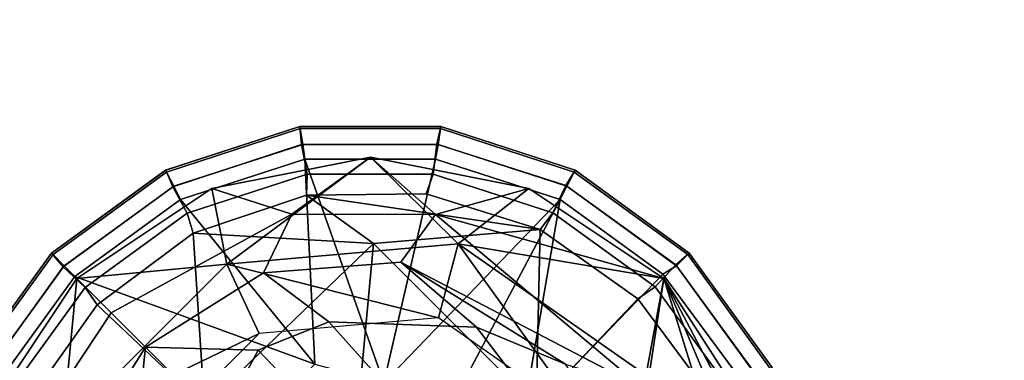
# Model space of a CAD drawing. Units: inches. Extents: x -17.8 to 17.8, y -17.7 to 17.8.
# Drawn here: x -10.5 to -8.9, y 10.2 to 10.8 of the extents above; entities that cross this region are included whole.
import ezdxf

# ---------------------------------------------------------------- set-up
doc = ezdxf.new("R2010")
doc.units = ezdxf.units.IN
doc.header["$MEASUREMENT"] = 0
for name, color, linetype in [('TABLE-BASE', 6, 'Continuous'), ('TABLE-GLIDE', 6, 'Continuous'), ('TABLE-TOPVEN', 6, 'Continuous')]:
    doc.layers.add(name, color=color, linetype=linetype)

msp = doc.modelspace()

# ---------------------------------------------------------------- linework, layer by layer
at = {"layer": 'TABLE-BASE'}
for points in [[(-10.0417, 10.4833, 1.6721), (-10.0417, 10.4833, 1.6721), (-9.9107, 10.5782, 0.995), (-10.1746, 10.5258, 0.995)], [(-10.1496, 10.4003, 0.685), (-10.1496, 10.4003, 0.685), (-10.1746, 10.5258, 0.995), (-9.9107, 10.5782, 0.995)], [(-10.1496, 10.4003, 0.685), (-10.1496, 10.4003, 0.685), (-9.9107, 10.5782, 0.995), (-9.7646, 10.4339, 0.685)], [(-9.9107, 10.5782, 0.995), (-9.9107, 10.5782, 0.995), (-10.0417, 10.4833, 1.6721), (-9.8024, 10.4825, 1.6656)], [(-9.9107, 10.5782, 0.995), (-9.9107, 10.5782, 0.995), (-9.8024, 10.4825, 1.6656), (-9.6473, 10.5259, 0.995)], [(-9.7646, 10.4339, 0.685), (-9.7646, 10.4339, 0.685), (-9.9107, 10.5782, 0.995), (-9.6473, 10.5259, 0.995)], [(-10.3987, 10.3761, 0.995), (-10.3987, 10.3761, 0.995), (-10.1746, 10.5258, 0.995), (-10.1496, 10.4003, 0.685)], [(-10.0417, 10.4833, 1.6721), (-10.1746, 10.5258, 0.995), (-10.3987, 10.3761, 0.995), (-10.3421, 10.3195, 1.69)], [(-9.8024, 10.4825, 1.6656), (-9.8024, 10.4825, 1.6656), (-9.4229, 10.3761, 0.995), (-9.6473, 10.5259, 0.995)], [(-9.4229, 10.3761, 0.995), (-9.4229, 10.3761, 0.995), (-9.7646, 10.4339, 0.685), (-9.6473, 10.5259, 0.995)], [(-10.0884, 10.3858, 2.3779), (-10.0417, 10.4833, 1.6721), (-10.3421, 10.3195, 1.69), (-10.285, 10.2624, 2.382)], [(-9.8601, 10.4036, 2.3662), (-9.8024, 10.4825, 1.6656), (-10.0417, 10.4833, 1.6721), (-10.0884, 10.3858, 2.3779)], [(-9.8024, 10.4825, 1.6656), (-9.8024, 10.4825, 1.6656), (-9.8601, 10.4036, 2.3662), (-9.4569, 10.1932, 2.3321)], [(-9.8024, 10.4825, 1.6656), (-9.8024, 10.4825, 1.6656), (-9.4569, 10.1932, 2.3321), (-9.4229, 10.3761, 0.995)], [(-9.7646, 10.4339, 0.685), (-9.7646, 10.4339, 0.685), (-9.7976, 10.3108, 0.685), (-10.1496, 10.4003, 0.685)], [(-9.7646, 10.4339, 0.685), (-9.7646, 10.4339, 0.685), (-9.5524, 10.1391, 0.685), (-9.7976, 10.3108, 0.685)], [(-9.4229, 10.3761, 0.995), (-9.4229, 10.3761, 0.995), (-9.448, 10.2123, 0.685), (-9.7646, 10.4339, 0.685)], [(-9.448, 10.2123, 0.685), (-9.448, 10.2123, 0.685), (-9.5524, 10.1391, 0.685), (-9.7646, 10.4339, 0.685)], [(-10.3987, 10.3761, 0.995), (-10.3987, 10.3761, 0.995), (-10.1496, 10.4003, 0.685), (-10.4229, 10.127, 0.685)], [(-10.1496, 10.4003, 0.685), (-10.1496, 10.4003, 0.685), (-10.0957, 10.2847, 0.685), (-10.4229, 10.127, 0.685)], [(-10.0957, 10.2847, 0.685), (-10.0957, 10.2847, 0.685), (-10.1496, 10.4003, 0.685), (-9.7976, 10.3108, 0.685)], [(-9.7343, 10.2954, 2.7494), (-9.8601, 10.4036, 2.3662), (-10.0884, 10.3858, 2.3779), (-9.9797, 10.3042, 2.8169)], [(-9.8601, 10.4036, 2.3662), (-9.8601, 10.4036, 2.3662), (-9.5866, 10.2338, 2.6944), (-9.4569, 10.1932, 2.3321)], [(-9.8601, 10.4036, 2.3662), (-9.8601, 10.4036, 2.3662), (-9.7343, 10.2954, 2.7494), (-9.5866, 10.2338, 2.6944)], [(-9.9797, 10.3042, 2.8169), (-10.0884, 10.3858, 2.3779), (-10.285, 10.2624, 2.382), (-10.0972, 10.257, 2.8356)], [(-10.3987, 10.3761, 0.995), (-10.3987, 10.3761, 0.995), (-10.4229, 10.127, 0.685), (-10.5484, 10.152, 0.995)], [(-10.3421, 10.3195, 1.69), (-10.3987, 10.3761, 0.995), (-10.5484, 10.152, 0.995), (-10.4802, 10.1099, 1.6738)], [(-9.3134, 10.0252, 2.1518), (-9.3134, 10.0252, 2.1518), (-9.4229, 10.3761, 0.995), (-9.4569, 10.1932, 2.3321)], [(-9.265, 10.1311, 0.995), (-9.265, 10.1311, 0.995), (-9.448, 10.2123, 0.685), (-9.4229, 10.3761, 0.995)], [(-9.4229, 10.3761, 0.995), (-9.4229, 10.3761, 0.995), (-9.2852, 10.1153, 1.33), (-9.265, 10.1311, 0.995)], [(-9.4229, 10.3761, 0.995), (-9.4229, 10.3761, 0.995), (-9.2969, 10.0784, 1.6655), (-9.2852, 10.1153, 1.33)], [(-9.4229, 10.3761, 0.995), (-9.4229, 10.3761, 0.995), (-9.3134, 10.0252, 2.1518), (-9.2969, 10.0784, 1.6655)], [(-10.285, 10.2624, 2.382), (-10.3421, 10.3195, 1.69), (-10.4802, 10.1099, 1.6738), (-10.4084, 10.0658, 2.3779)], [(-9.8275, 10.1345, 3.2012), (-9.9797, 10.3042, 2.8169), (-10.0972, 10.257, 2.8356), (-9.9356, 10.0872, 3.2327)], [(-9.6109, 10.1338, 3.0891), (-9.7343, 10.2954, 2.7494), (-9.9797, 10.3042, 2.8169), (-9.8275, 10.1345, 3.2012)], [(-10.4229, 10.127, 0.685), (-10.4229, 10.127, 0.685), (-10.0957, 10.2847, 0.685), (-10.3073, 10.0731, 0.685)], [(-9.4848, 10.0845, 2.9995), (-9.5866, 10.2338, 2.6944), (-9.7343, 10.2954, 2.7494), (-9.6109, 10.1338, 3.0891)], [(-10.3114, 10.0083, 2.8264), (-10.3114, 10.0083, 2.8264), (-10.285, 10.2624, 2.382), (-10.4084, 10.0658, 2.3779)], [(-10.285, 10.2624, 2.382), (-10.285, 10.2624, 2.382), (-10.3114, 10.0083, 2.8264), (-10.1606, 10.138, 2.961)], [(-10.0972, 10.257, 2.8356), (-10.0972, 10.257, 2.8356), (-10.285, 10.2624, 2.382), (-10.1606, 10.138, 2.961)], [(-10.0972, 10.257, 2.8356), (-10.0972, 10.257, 2.8356), (-10.1606, 10.138, 2.961), (-9.9356, 10.0872, 3.2327)]]:
    msp.add_3dface(points, dxfattribs=at)
at = {"layer": 'TABLE-GLIDE'}
for points in [[(-10.0276, 10.6254, 0.3553), (-10.0281, 10.629, 0.3348), (-10.2513, 10.5564, 0.3348), (-10.2496, 10.5532, 0.3553)], [(-10.0281, 10.629, 0.3348), (-10.0281, 10.6288, 0.2552), (-10.2512, 10.5563, 0.2552), (-10.2513, 10.5564, 0.3348)], [(-10.0281, 10.6288, 0.2552), (-10.0255, 10.5991, 0.1621), (-10.2396, 10.5289, 0.1621), (-10.2512, 10.5563, 0.2552)], [(-9.794, 10.6254, 0.3553), (-9.7935, 10.629, 0.3348), (-10.0281, 10.629, 0.3348), (-10.0276, 10.6254, 0.3553)], [(-9.7935, 10.629, 0.3348), (-9.7935, 10.6288, 0.2552), (-10.0281, 10.6288, 0.2552), (-10.0281, 10.629, 0.3348)], [(-9.7935, 10.6288, 0.2552), (-9.8002, 10.5998, 0.1621), (-10.0255, 10.5991, 0.1621), (-10.0281, 10.6288, 0.2552)], [(-9.5704, 10.5563, 0.2552), (-9.5858, 10.5308, 0.1621), (-9.8002, 10.5998, 0.1621), (-9.7935, 10.6288, 0.2552)], [(-9.5719, 10.5532, 0.3553), (-9.5703, 10.5564, 0.3348), (-9.7935, 10.629, 0.3348), (-9.794, 10.6254, 0.3553)], [(-9.5703, 10.5564, 0.3348), (-9.5704, 10.5563, 0.2552), (-9.7935, 10.6288, 0.2552), (-9.7935, 10.629, 0.3348)], [(-10.0234, 10.5993, 0.3868), (-10.0276, 10.6254, 0.3553), (-10.2496, 10.5532, 0.3553), (-10.2377, 10.5297, 0.3868)], [(-9.7982, 10.5993, 0.3868), (-9.794, 10.6254, 0.3553), (-10.0276, 10.6254, 0.3553), (-10.0234, 10.5993, 0.3868)], [(-9.5839, 10.5297, 0.3868), (-9.5719, 10.5532, 0.3553), (-9.794, 10.6254, 0.3553), (-9.7982, 10.5993, 0.3868)], [(-10.0255, 10.5991, 0.1621), (-10.0162, 10.5498, 0.1166), (-10.2155, 10.4849, 0.1166), (-10.2396, 10.5289, 0.1621)], [(-10.0198, 10.5748, 0.3944), (-10.0234, 10.5993, 0.3868), (-10.2377, 10.5297, 0.3868), (-10.2266, 10.5075, 0.3944)], [(-9.8002, 10.5998, 0.1621), (-9.8066, 10.55, 0.1166), (-10.0162, 10.5498, 0.1166), (-10.0255, 10.5991, 0.1621)], [(-9.8023, 10.5748, 0.3944), (-9.7982, 10.5993, 0.3868), (-10.0234, 10.5993, 0.3868), (-10.0198, 10.5748, 0.3944)], [(-9.5858, 10.5308, 0.1621), (-9.6072, 10.4855, 0.1166), (-9.8066, 10.55, 0.1166), (-9.8002, 10.5998, 0.1621)], [(-9.5954, 10.5077, 0.3944), (-9.5839, 10.5297, 0.3868), (-9.7982, 10.5993, 0.3868), (-9.8023, 10.5748, 0.3944)], [(-10.0198, 10.5748, 0.3944), (-10.2266, 10.5075, 0.3944), (-10.0034, 10.234, 0.4243)], [(-9.8882, 10.2031, 0.4267), (-10.0198, 10.5748, 0.3944), (-10.0034, 10.234, 0.4243)], [(-9.8882, 10.2031, 0.4267), (-9.8023, 10.5748, 0.3944), (-10.0198, 10.5748, 0.3944), (-9.8882, 10.2031, 0.4267)], [(-9.8023, 10.5748, 0.3944), (-9.8882, 10.2031, 0.4267), (-9.5954, 10.5077, 0.3944)], [(-10.2496, 10.5532, 0.3553), (-10.2513, 10.5564, 0.3348), (-10.4411, 10.4185, 0.3348), (-10.4386, 10.416, 0.3553)], [(-10.2513, 10.5564, 0.3348), (-10.2512, 10.5563, 0.2552), (-10.441, 10.4184, 0.2552), (-10.4411, 10.4185, 0.3348)], [(-10.2512, 10.5563, 0.2552), (-10.2396, 10.5289, 0.1621), (-10.4215, 10.3959, 0.1621), (-10.441, 10.4184, 0.2552)], [(-10.2377, 10.5297, 0.3868), (-10.2496, 10.5532, 0.3553), (-10.4386, 10.416, 0.3553), (-10.4199, 10.3973, 0.3868)], [(-10.0162, 10.5498, 0.1166), (-10.0172, 10.515, 0.1036), (-10.2057, 10.4515, 0.1036), (-10.2155, 10.4849, 0.1166)], [(-9.8066, 10.55, 0.1166), (-9.8183, 10.5173, 0.1036), (-10.0172, 10.515, 0.1036), (-10.0162, 10.5498, 0.1166)], [(-9.6072, 10.4855, 0.1166), (-9.6285, 10.4579, 0.1036), (-9.8183, 10.5173, 0.1036), (-9.8066, 10.55, 0.1166)], [(-9.3806, 10.4184, 0.2552), (-9.4031, 10.3989, 0.1621), (-9.5858, 10.5308, 0.1621), (-9.5704, 10.5563, 0.2552)], [(-9.4017, 10.3973, 0.3868), (-9.383, 10.416, 0.3553), (-9.5719, 10.5532, 0.3553), (-9.5839, 10.5297, 0.3868)], [(-9.383, 10.416, 0.3553), (-9.3805, 10.4185, 0.3348), (-9.5703, 10.5564, 0.3348), (-9.5719, 10.5532, 0.3553)], [(-9.3805, 10.4185, 0.3348), (-9.3806, 10.4184, 0.2552), (-9.5704, 10.5563, 0.2552), (-9.5703, 10.5564, 0.3348)], [(-10.2396, 10.5289, 0.1621), (-10.2155, 10.4849, 0.1166), (-10.385, 10.3615, 0.1166), (-10.4215, 10.3959, 0.1621)], [(-10.2266, 10.5075, 0.3944), (-10.2377, 10.5297, 0.3868), (-10.4199, 10.3973, 0.3868), (-10.4025, 10.3796, 0.3944)], [(-9.4031, 10.3989, 0.1621), (-9.4375, 10.3624, 0.1166), (-9.6072, 10.4855, 0.1166), (-9.5858, 10.5308, 0.1621)], [(-9.4245, 10.3835, 0.3944), (-9.4017, 10.3973, 0.3868), (-9.5839, 10.5297, 0.3868), (-9.5954, 10.5077, 0.3944)], [(-10.0172, 10.515, 0.1036), (-9.9055, 10.4347, 0.0741), (-10.2057, 10.4515, 0.1036)], [(-9.6285, 10.4579, 0.1036), (-10.0172, 10.515, 0.1036), (-9.8183, 10.5173, 0.1036), (-9.6285, 10.4579, 0.1036)], [(-10.0172, 10.515, 0.1036), (-9.6285, 10.4579, 0.1036), (-9.9055, 10.4347, 0.0741)], [(-10.2266, 10.5075, 0.3944), (-10.4025, 10.3796, 0.3944), (-10.0034, 10.234, 0.4243)], [(-9.8882, 10.2031, 0.4267), (-9.7729, 10.1722, 0.4267), (-9.5954, 10.5077, 0.3944)], [(-9.5954, 10.5077, 0.3944), (-9.7729, 10.1722, 0.4267), (-9.6577, 10.1413, 0.4243)], [(-9.4245, 10.3835, 0.3944), (-9.5954, 10.5077, 0.3944), (-9.6577, 10.1413, 0.4243)], [(-10.2155, 10.4849, 0.1166), (-10.2057, 10.4515, 0.1036), (-10.3654, 10.3328, 0.1036), (-10.385, 10.3615, 0.1166)], [(-9.4375, 10.3624, 0.1166), (-9.4662, 10.3428, 0.1036), (-9.6285, 10.4579, 0.1036), (-9.6072, 10.4855, 0.1166)], [(-10.3654, 10.3328, 0.1036), (-10.2057, 10.4515, 0.1036), (-10.1867, 10.1641, 0.0364)], [(-9.9055, 10.4347, 0.0741), (-10.1867, 10.1641, 0.0364), (-10.2057, 10.4515, 0.1036)], [(-9.9055, 10.4347, 0.0741), (-9.6285, 10.4579, 0.1036), (-9.6349, 10.1641, 0.0364)], [(-9.6285, 10.4579, 0.1036), (-9.4662, 10.3428, 0.1036), (-9.6349, 10.1641, 0.0364)], [(-9.9055, 10.4347, 0.0741), (-9.9488, 9.9698, 0), (-10.1867, 10.1641, 0.0364)], [(-9.9055, 10.4347, 0.0741), (-9.6349, 10.1641, 0.0364), (-9.9488, 9.9698, 0)], [(-10.4386, 10.416, 0.3553), (-10.4411, 10.4185, 0.3348), (-10.5791, 10.2287, 0.3348), (-10.5758, 10.227, 0.3553)], [(-10.4411, 10.4185, 0.3348), (-10.441, 10.4184, 0.2552), (-10.5789, 10.2286, 0.2552), (-10.5791, 10.2287, 0.3348)], [(-10.441, 10.4184, 0.2552), (-10.4215, 10.3959, 0.1621), (-10.5534, 10.2132, 0.1621), (-10.5789, 10.2286, 0.2552)], [(-10.4199, 10.3973, 0.3868), (-10.4386, 10.416, 0.3553), (-10.5758, 10.227, 0.3553), (-10.5523, 10.2151, 0.3868)], [(-9.2427, 10.2286, 0.2552), (-9.2701, 10.217, 0.1621), (-9.4031, 10.3989, 0.1621), (-9.3806, 10.4184, 0.2552)], [(-9.2693, 10.2151, 0.3868), (-9.2458, 10.227, 0.3553), (-9.383, 10.416, 0.3553), (-9.4017, 10.3973, 0.3868)], [(-9.2458, 10.227, 0.3553), (-9.2425, 10.2287, 0.3348), (-9.3805, 10.4185, 0.3348), (-9.383, 10.416, 0.3553)], [(-9.2425, 10.2287, 0.3348), (-9.2427, 10.2286, 0.2552), (-9.3806, 10.4184, 0.2552), (-9.3805, 10.4185, 0.3348)], [(-10.4025, 10.3796, 0.3944), (-10.4199, 10.3973, 0.3868), (-10.5523, 10.2151, 0.3868), (-10.5303, 10.2036, 0.3944)], [(-9.2701, 10.217, 0.1621), (-9.3141, 10.1929, 0.1166), (-9.4375, 10.3624, 0.1166), (-9.4031, 10.3989, 0.1621)], [(-9.2952, 10.209, 0.3944), (-9.2693, 10.2151, 0.3868), (-9.4017, 10.3973, 0.3868), (-9.4245, 10.3835, 0.3944)], [(-10.4215, 10.3959, 0.1621), (-10.385, 10.3615, 0.1166), (-10.5081, 10.1918, 0.1166), (-10.5534, 10.2132, 0.1621)], [(-9.2952, 10.209, 0.3944), (-9.4245, 10.3835, 0.3944), (-9.6577, 10.1413, 0.4243)], [(-10.4025, 10.3796, 0.3944), (-10.5303, 10.2036, 0.3944), (-10.1301, 10.1075, 0.427)], [(-10.0034, 10.234, 0.4243), (-10.4025, 10.3796, 0.3944), (-10.1301, 10.1075, 0.427)], [(-10.385, 10.3615, 0.1166), (-10.3654, 10.3328, 0.1036), (-10.4805, 10.1705, 0.1036), (-10.5081, 10.1918, 0.1166)], [(-9.3141, 10.1929, 0.1166), (-9.3475, 10.1831, 0.1036), (-9.4662, 10.3428, 0.1036), (-9.4375, 10.3624, 0.1166)], [(-10.4805, 10.1705, 0.1036), (-10.3654, 10.3328, 0.1036), (-10.1867, 10.1641, 0.0364)], [(-9.4662, 10.3428, 0.1036), (-9.3475, 10.1831, 0.1036), (-9.6349, 10.1641, 0.0364)]]:
    msp.add_3dface(points, dxfattribs=at)
at = {"layer": 'TABLE-TOPVEN'}
for points, invisible_edges in [([(16.33, -17.75, 28.5), (16.33, 17.75, 28.5), (-16.33, 17.75, 28.5), (-16.33, -17.75, 28.5)], 5), ([(-16.33, 17.75, 27.5), (16.33, 17.75, 27.5), (16.33, -17.75, 27.5), (-16.33, -17.75, 27.5)], 10)]:
    msp.add_3dface(points, dxfattribs=dict(at, invisible_edges=invisible_edges))

doc.saveas('drawing.dxf')
